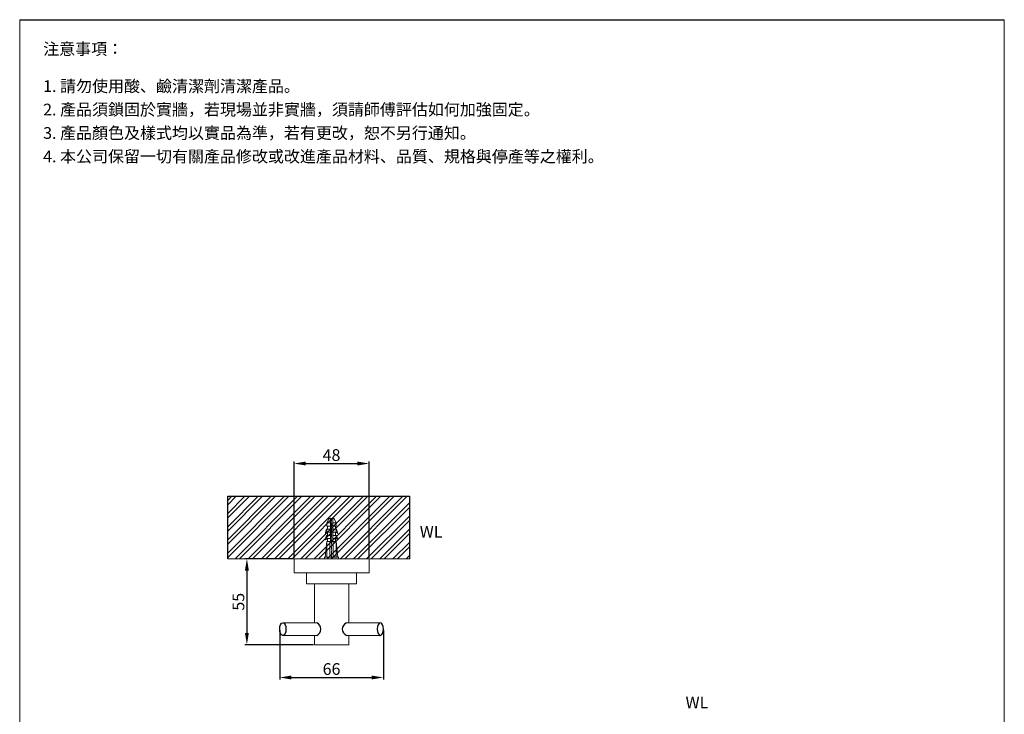
# Model space of a CAD drawing. Units: millimetres. Extents: x 3677 to 4307, y 1255 to 2156.
# Drawn here: x 3677 to 4307, y 1711 to 2156 of the extents above; entities that cross this region are included whole.
import ezdxf

# ---------------------------------------------------------------- set-up
doc = ezdxf.new("R2010")
doc.units = ezdxf.units.MM
doc.linetypes.add('CENTER', pattern=[50.8, 31.75, -6.35, 6.35, -6.35])
doc.layers.get('Defpoints').update_dxf_attribs({"color": 8})
for name, color, linetype, lineweight in [('DIM', 3, 'Continuous', 5), ('I', 7, 'Continuous', 15), ('PV', 7, 'Continuous', 15)]:
    doc.layers.add(name, color=color, linetype=linetype, lineweight=lineweight)
doc.styles.add('ETCH', font='txt')
doc.styles.get("Standard").update_dxf_attribs({"font": 'arial.ttf'})
doc.dimstyles.new('ISO-25', dxfattribs={"dimtxt": 7.5, "dimasz": 7.5, "dimexe": 1.25, "dimexo": 0.625, "dimtad": 1, "dimtxsty": 'Standard', "dimcen": 2.5, "dimadec": 0, "dimazin": 0, "dimtfac": 1, "dimtmove": 0, "dimatfit": 3, "dimfxl": 1, "dimarcsym": 0})

# ---------------------------------------------------------------- blocks, each defined once
blk = doc.blocks.new('*D16')
at = {"layer": 'Defpoints', "color": 0, "transparency": 16777216}
for p in [(3852.06, 1810.84), (3821.89, 1755.84), (3865.06, 1755.84)]:
    blk.add_point(p, dxfattribs=at)
at = {"layer": 'DIM', "color": 0, "lineweight": -2, "transparency": 16777216}
for p, q in [((3851.44, 1810.84), (3820.64, 1810.84)), ((3821.89, 1803.34), (3821.89, 1763.34)), ((3864.44, 1755.84), (3820.64, 1755.84))]:
    blk.add_line(p, q, dxfattribs=at)
at = {"layer": 'DIM', "color": 0, "transparency": 16777216}
for points in [[(3820.64, 1803.34), (3823.14, 1803.34), (3821.89, 1810.84)], [(3820.64, 1763.34), (3823.14, 1763.34), (3821.89, 1755.84)]]:
    blk.add_solid(points, dxfattribs=at)
at = {"layer": 'DIM', "color": 0, "transparency": 16777216, "insert": (3817.45, 1783.34), "char_height": 7.5, "attachment_point": 5, "rotation": 90}
blk.add_mtext('55', dxfattribs=at)
blk = doc.blocks.new('*D18')
at = {"layer": 'Defpoints', "color": 0, "transparency": 16777216}
for p in [(3842.89, 1765.84), (3909.24, 1765.84), (3909.24, 1734.84)]:
    blk.add_point(p, dxfattribs=at)
at = {"layer": 'DIM', "color": 0, "lineweight": -2, "transparency": 16777216}
for p, q in [((3842.89, 1765.22), (3842.89, 1733.59)), ((3909.24, 1765.22), (3909.24, 1733.59)), ((3850.39, 1734.84), (3901.74, 1734.84))]:
    blk.add_line(p, q, dxfattribs=at)
at = {"layer": 'DIM', "color": 0, "transparency": 16777216}
for points in [[(3850.39, 1736.09), (3850.39, 1733.59), (3842.89, 1734.84)], [(3901.74, 1736.09), (3901.74, 1733.59), (3909.24, 1734.84)]]:
    blk.add_solid(points, dxfattribs=at)
at = {"layer": 'DIM', "color": 0, "transparency": 16777216, "insert": (3876.06, 1739.3), "char_height": 7.5, "attachment_point": 5}
blk.add_mtext('66', dxfattribs=at)
blk = doc.blocks.new('*D30')
at = {"layer": 'Defpoints', "color": 0, "transparency": 16777216}
for p in [(3900.06, 1871.84), (3852.06, 1810.84), (3900.06, 1810.84)]:
    blk.add_point(p, dxfattribs=at)
at = {"layer": 'DIM', "color": 0, "lineweight": -2, "transparency": 16777216}
for p, q in [((3852.06, 1811.47), (3852.06, 1873.09)), ((3859.56, 1871.84), (3892.56, 1871.84)), ((3900.06, 1811.47), (3900.06, 1873.09))]:
    blk.add_line(p, q, dxfattribs=at)
at = {"layer": 'DIM', "color": 0, "transparency": 16777216}
for points in [[(3859.56, 1873.09), (3859.56, 1870.59), (3852.06, 1871.84)], [(3892.56, 1873.09), (3892.56, 1870.59), (3900.06, 1871.84)]]:
    blk.add_solid(points, dxfattribs=at)
at = {"layer": 'DIM', "color": 0, "transparency": 16777216, "insert": (3876.06, 1876.3), "char_height": 7.5, "attachment_point": 5}
blk.add_mtext('48', dxfattribs=at)

msp = doc.modelspace()

# ---------------------------------------------------------------- hatches: boundary and pattern name
at = {"true_color": 0x636466}
h = msp.add_hatch(dxfattribs=at)
h.set_pattern_fill('ANSI32', color=251, scale=0.625)
h.set_pattern_definition([(45, (1988.883, 1332.435), (-4.209495, 4.209495), []), (45, (1991.6896, 1332.435), (-4.209495, 4.209495), [])])
h.paths.add_polyline_path([(3809.59, 1850.841), (3926.065, 1850.841), (3926.065, 1810.841), (3809.59, 1810.841)])

# ---------------------------------------------------------------- linework, layer by layer
msp.add_line((3676.518, 2156.03), (4306.518, 2156.03))
for centre, start, end in [((3864.848, 1765.841), 292.908064, 67.091936), ((3887.281, 1765.841), 112.908064, 247.091936)]:
    msp.add_arc(centre, 4.342, start, end)
msp.add_ellipse((3844.888, 1765.841), major_axis=(0, 4), ratio=0.5)
at = {"extrusion": (0, 0, -1)}
msp.add_ellipse((3907.242, 1765.841), major_axis=(0, 4), ratio=0.5, dxfattribs=at)
at = {"layer": 'Defpoints'}
for p, q in [((3809.59, 1850.841), (3926.065, 1850.841)), ((3809.59, 1810.841), (3809.59, 1850.841)), ((3926.065, 1810.841), (3926.065, 1850.841))]:
    msp.add_line(p, q, dxfattribs=at)
at = {"layer": 'I'}
for p, q in [((3676.518, 2156.03), (3676.518, 1265.121)), ((4306.518, 2156.03), (4306.518, 1265.121)), ((3809.59, 1810.841), (3926.065, 1810.841))]:
    msp.add_line(p, q, dxfattribs=at)
at = {"layer": 'PV'}
for p, q in [((3874.288, 1836.289), (3873.065, 1833.841)), ((3873.065, 1831.841), (3873.065, 1833.841)), ((3875.315, 1833.841), (3873.065, 1833.841)), ((3875.315, 1836.841), (3875.183, 1836.841)), ((3875.315, 1821.841), (3875.315, 1836.841)), ((3876.947, 1836.841), (3876.815, 1836.841)), ((3876.815, 1821.841), (3876.815, 1836.841)), ((3879.065, 1833.841), (3876.815, 1833.841)), ((3879.065, 1833.841), (3877.841, 1836.289)), ((3879.065, 1831.841), (3879.065, 1833.841)), ((3875.315, 1831.841), (3873.065, 1831.841)), ((3873.065, 1827.841), (3873.065, 1829.841)), ((3875.315, 1829.841), (3873.065, 1829.841)), ((3875.315, 1827.841), (3873.065, 1827.841)), ((3873.565, 1829.841), (3873.565, 1831.841)), ((3873.565, 1825.841), (3873.565, 1827.841)), ((3876.815, 1833.143), (3875.315, 1833.143)), ((3876.815, 1832.143), (3875.315, 1832.143)), ((3879.065, 1831.841), (3876.815, 1831.841)), ((3879.065, 1829.841), (3876.815, 1829.841)), ((3879.065, 1827.841), (3876.815, 1827.841)), ((3878.565, 1829.841), (3878.565, 1831.841)), ((3878.565, 1825.841), (3878.565, 1827.841)), ((3879.065, 1827.841), (3879.065, 1829.841)), ((3873.065, 1821.841), (3872.065, 1811.841)), ((3873.065, 1823.841), (3873.065, 1825.841)), ((3875.315, 1825.841), (3873.065, 1825.841)), ((3875.315, 1823.841), (3873.065, 1823.841)), ((3873.065, 1811.841), (3873.065, 1821.841)), ((3879.065, 1821.841), (3873.065, 1821.841)), ((3873.565, 1821.841), (3873.565, 1823.841)), ((3875.065, 1811.841), (3875.065, 1821.841)), ((3879.065, 1825.841), (3876.815, 1825.841)), ((3879.065, 1823.841), (3876.815, 1823.841)), ((3877.065, 1811.841), (3877.065, 1821.841)), ((3878.565, 1821.841), (3878.565, 1823.841)), ((3879.065, 1823.841), (3879.065, 1825.841)), ((3879.065, 1811.841), (3879.065, 1821.841)), ((3879.065, 1821.841), (3880.065, 1811.841)), ((3852.065, 1810.841), (3852.065, 1801.841)), ((3900.065, 1810.841), (3852.065, 1810.841)), ((3871.565, 1810.841), (3871.565, 1811.841)), ((3871.565, 1811.841), (3880.565, 1811.841)), ((3880.565, 1810.841), (3871.565, 1810.841)), ((3880.565, 1811.841), (3880.565, 1810.841)), ((3900.065, 1810.841), (3900.065, 1801.841)), ((3900.065, 1801.841), (3852.065, 1801.841)), ((3900.065, 1801.841), (3852.065, 1801.841)), ((3860.065, 1801.841), (3860.065, 1794.841)), ((3892.065, 1801.841), (3860.065, 1801.841)), ((3892.065, 1801.841), (3892.065, 1794.841)), ((3892.065, 1794.841), (3860.065, 1794.841)), ((3865.065, 1794.841), (3865.065, 1769.841)), ((3887.065, 1794.841), (3887.065, 1769.841)), ((3866.538, 1769.841), (3844.888, 1769.841)), ((3885.591, 1769.841), (3907.242, 1769.841)), ((3866.538, 1761.841), (3844.888, 1761.841)), ((3865.065, 1761.841), (3865.065, 1755.841)), ((3885.591, 1761.841), (3907.242, 1761.841)), ((3887.065, 1761.841), (3887.065, 1755.841)), ((3887.065, 1755.841), (3865.065, 1755.841))]:
    msp.add_line(p, q, dxfattribs=at)
at = {"layer": 'PV', "color": 1, "linetype": 'CENTER', "ltscale": 0.012}
msp.add_line((3876.065, 1810.841), (3876.065, 1836.841), dxfattribs=at)
at = {"layer": 'PV'}
for centre, radius, start, end in [((3875.183, 1835.841), 1, 90, 153.434949), ((3876.947, 1835.841), 1, 26.565051, 90), ((3879.092, 1826.201), 7.042, 148.873088, 173.191966), ((3873.897, 1825.865), 2.145, 112.840699, 146.899304), ((3873.037, 1826.201), 7.042, 6.808034, 31.126912), ((3878.232, 1825.865), 2.145, 33.100696, 67.159301), ((3879.092, 1822.201), 7.042, 148.873088, 173.191966), ((3873.897, 1821.865), 2.145, 112.840699, 146.899304), ((3873.037, 1822.201), 7.042, 6.808034, 31.126912), ((3878.232, 1821.865), 2.145, 33.100696, 67.159301)]:
    msp.add_arc(centre, radius, start, end, dxfattribs=at)

# ---------------------------------------------------------------- texts
at = {"char_height": 7.5, "attachment_point": 1}
for insert in [(3932.495, 1831.942), (4102.565, 1722.584)]:
    msp.add_mtext_dynamic_manual_height_columns('WL', width=198.69162, gutter_width=12.5, heights=[0], dxfattribs=dict(at, insert=insert))
at = {"layer": 'I', "char_height": 7.5, "attachment_point": 1, "line_spacing_factor": 0.96, "style": 'ETCH'}
for s, insert in [('注意事項：', (3691.518, 2141.03)), ('1. 請勿使用酸、鹼清潔劑清潔產品。', (3691.518, 2117.235)), ('2. 產品須鎖固於實牆，若現場並非實牆，須請師傅評估如何加強固定。', (3691.518, 2102.235)), ('3. 產品顏色及樣式均以實品為準，若有更改，恕不另行通知。', (3691.518, 2087.235)), ('4. 本公司保留一切有關產品修改或改進產品材料、品質、規格與停產等之權利。', (3691.518, 2072.235))]:
    msp.add_mtext(s, dxfattribs=dict(at, insert=insert))

# ---------------------------------------------------------------- dimensions: what is measured, and where the dimension line sits
at = {"layer": 'DIM'}
dim = msp.add_linear_dim(base=(3900.065, 1871.841), p1=(3852.065, 1810.841), p2=(3900.065, 1810.841), dimstyle='ISO-25', dxfattribs=at)
dim.commit()
dim.dimension.update_dxf_attribs({"geometry": '*D30', "text_midpoint": (3876.065, 1876.296)})
dim = msp.add_linear_dim(base=(3821.888, 1755.841), p1=(3852.065, 1810.841), p2=(3865.065, 1755.841), angle=90, dimstyle='ISO-25', dxfattribs=at)
dim.commit()
dim.dimension.update_dxf_attribs({"geometry": '*D16', "text_midpoint": (3817.449, 1783.341)})
dim = msp.add_linear_dim(base=(3909.242, 1734.841), p1=(3842.888, 1765.841), p2=(3909.242, 1765.841), text='66', dimstyle='ISO-25', dxfattribs=at)
dim.commit()
dim.dimension.update_dxf_attribs({"geometry": '*D18', "text_midpoint": (3876.065, 1739.296)})

doc.saveas('drawing.dxf')
